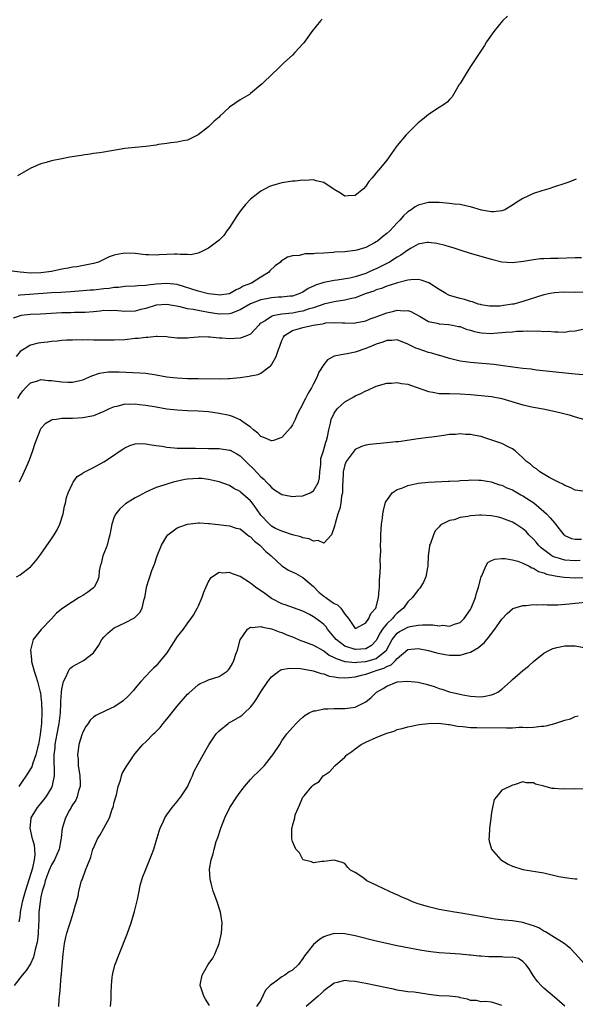
# Model space of a CAD drawing. Units: inches. Extents: x 2626244 to 2628000, y 1440000 to 1443000.
# Drawn here: x 2626463 to 2626569, y 1441523 to 1441711 of the extents above; entities that cross this region are included whole.
import ezdxf

# ---------------------------------------------------------------- set-up
doc = ezdxf.new("R2010")
doc.units = ezdxf.units.IN
doc.header["$MEASUREMENT"] = 0
doc.layers.add('LD26251440_10ft', color=254, linetype='Continuous')

msp = doc.modelspace()

# ---------------------------------------------------------------- linework, layer by layer
at = {"layer": 'LD26251440_10ft'}
for points, elevation in [([(2626556.06, 1441711.94), (2626555.1, 1441711), (2626553.43, 1441709), (2626552.06, 1441707), (2626551.66, 1441706.34), (2626549, 1441702.31), (2626548.15, 1441701), (2626547, 1441699.07), (2626546.85, 1441698.85), (2626545.73, 1441697), (2626545.47, 1441696.53), (2626545, 1441696.05), (2626544.51, 1441695.49), (2626543.81, 1441695), (2626543, 1441694.49), (2626541, 1441693.16), (2626539.81, 1441692.19), (2626539, 1441691.57), (2626538.44, 1441691), (2626537, 1441689.63), (2626536.7, 1441689.3), (2626535, 1441687.26), (2626534.8, 1441687), (2626533, 1441684.46), (2626531.84, 1441683), (2626531, 1441682.01), (2626530.52, 1441681.48), (2626530.16, 1441681), (2626529.61, 1441680.39), (2626529, 1441679.46), (2626528.56, 1441679), (2626527, 1441677.68), (2626525.64, 1441677.64), (2626525, 1441677.58), (2626524.16, 1441678.16), (2626523, 1441678.84), (2626522.79, 1441679), (2626521, 1441680.18), (2626519.52, 1441680.48), (2626519, 1441680.67), (2626517.4, 1441680.6), (2626517, 1441680.64), (2626515.54, 1441680.46), (2626515, 1441680.42), (2626513, 1441680.1), (2626512.11, 1441679.89), (2626511, 1441679.57), (2626510.6, 1441679.4), (2626509.81, 1441679), (2626509, 1441678.56), (2626507, 1441676.98), (2626506.05, 1441675.96), (2626505, 1441674.69), (2626504.32, 1441673.68), (2626503, 1441671.63), (2626502.51, 1441671), (2626501.89, 1441670.11), (2626501, 1441669.2), (2626499, 1441667.64), (2626497.72, 1441667), (2626497, 1441666.7), (2626495.58, 1441666.42), (2626495, 1441666.48), (2626493.57, 1441666.43), (2626493, 1441666.52), (2626492.52, 1441666.52), (2626489.58, 1441666.42), (2626489, 1441666.34), (2626487.59, 1441666.41), (2626487, 1441666.39), (2626486.45, 1441666.45), (2626485, 1441666.64), (2626483, 1441666.72), (2626481.52, 1441666.48), (2626481, 1441666.33), (2626480.01, 1441665.99), (2626479, 1441665.47), (2626477.99, 1441665), (2626477, 1441664.72), (2626476.68, 1441664.68), (2626473.87, 1441664.13), (2626473, 1441664.03), (2626472.16, 1441663.84), (2626471, 1441663.65), (2626469, 1441663.24), (2626467.46, 1441663), (2626466.95, 1441662.95), (2626464.92, 1441662.92), (2626463.71, 1441663), (2626463, 1441663.07), (2626461, 1441663.31)], 10240), ([(2626520.68, 1441711.32), (2626520.38, 1441711), (2626518.72, 1441709), (2626517.15, 1441706.85), (2626517, 1441706.67), (2626515.49, 1441705), (2626515, 1441704.5), (2626513.39, 1441703), (2626513.2, 1441702.8), (2626512.17, 1441701.83), (2626511.24, 1441701), (2626509.24, 1441699), (2626509, 1441698.79), (2626507, 1441697.15), (2626506.79, 1441697), (2626505, 1441695.95), (2626503, 1441694.54), (2626501.15, 1441692.85), (2626501, 1441692.68), (2626500.09, 1441691.91), (2626499, 1441690.79), (2626497, 1441689.25), (2626495, 1441688.27), (2626494.13, 1441688.13), (2626493, 1441687.88), (2626491.77, 1441687.77), (2626491, 1441687.64), (2626489.42, 1441687.42), (2626489, 1441687.34), (2626487, 1441687.06), (2626485, 1441686.87), (2626483, 1441686.66), (2626479, 1441685.97), (2626478.15, 1441685.85), (2626477, 1441685.7), (2626476.4, 1441685.6), (2626475, 1441685.43), (2626474.65, 1441685.35), (2626472.5, 1441685), (2626471, 1441684.72), (2626469, 1441684.31), (2626468, 1441684), (2626467, 1441683.74), (2626465.06, 1441682.94), (2626462.51, 1441681.49)], 10250), ([(2626569.16, 1441680.84), (2626567.76, 1441680.24), (2626567, 1441679.98), (2626565, 1441679.37), (2626563.93, 1441679), (2626562.61, 1441678.61), (2626561, 1441678.07), (2626559, 1441677.16), (2626557.66, 1441676.34), (2626557, 1441675.88), (2626555.52, 1441675), (2626555, 1441674.78), (2626553.41, 1441674.59), (2626553, 1441674.59), (2626551.08, 1441674.92), (2626549, 1441675.56), (2626548.34, 1441675.66), (2626547, 1441675.99), (2626545.92, 1441676.08), (2626545, 1441676.21), (2626543.7, 1441676.3), (2626543, 1441676.37), (2626541, 1441676.39), (2626539, 1441675.88), (2626538.44, 1441675.56), (2626537.64, 1441675), (2626537, 1441674.59), (2626536.18, 1441673.82), (2626535.48, 1441673), (2626535, 1441672.52), (2626533.6, 1441671), (2626533, 1441670.45), (2626532.18, 1441669.82), (2626531.22, 1441669), (2626531, 1441668.84), (2626530.65, 1441668.65), (2626529, 1441667.79), (2626527.28, 1441667.28), (2626527, 1441667.22), (2626525, 1441666.99), (2626523.12, 1441666.88), (2626522.83, 1441666.83), (2626521, 1441666.72), (2626519.35, 1441666.65), (2626519, 1441666.59), (2626517.45, 1441666.55), (2626517, 1441666.47), (2626516.29, 1441666.29), (2626515, 1441666.18), (2626514.08, 1441665.92), (2626512.84, 1441665.16), (2626512.71, 1441665), (2626511.71, 1441664.29), (2626510.67, 1441663.33), (2626510.43, 1441663), (2626509, 1441662.13), (2626507.19, 1441661), (2626505.61, 1441660.39), (2626505, 1441660.02), (2626504.26, 1441659.74), (2626503, 1441658.98), (2626501, 1441658.72), (2626500.77, 1441658.77), (2626499, 1441658.98), (2626497, 1441659.48), (2626493, 1441660.7), (2626491, 1441660.94), (2626489, 1441660.8), (2626487.37, 1441660.63), (2626487, 1441660.57), (2626485.51, 1441660.5), (2626485, 1441660.42), (2626483, 1441660.33), (2626481.82, 1441660.18), (2626481, 1441660.15), (2626480.02, 1441659.98), (2626479, 1441659.89), (2626477, 1441659.67), (2626476.37, 1441659.63), (2626475, 1441659.51), (2626472.67, 1441659.33), (2626470.79, 1441659.21), (2626469, 1441659.12), (2626464.8, 1441658.8), (2626463, 1441658.69), (2626462.64, 1441658.64)], 10230), ([(2626570.16, 1441665.84), (2626569, 1441665.82), (2626565.72, 1441665.72), (2626564.28, 1441665.72), (2626563, 1441665.65), (2626562.37, 1441665.63), (2626561, 1441665.45), (2626559.13, 1441665.13), (2626557, 1441664.88), (2626555, 1441665.01), (2626553, 1441665.47), (2626552.34, 1441665.66), (2626549, 1441666.66), (2626547.21, 1441667.21), (2626545.71, 1441667.71), (2626545, 1441667.9), (2626544.18, 1441668.18), (2626542.55, 1441668.55), (2626541, 1441668.76), (2626540.72, 1441668.72), (2626539, 1441668.4), (2626537.68, 1441667.68), (2626537, 1441667.29), (2626535.69, 1441666.31), (2626535, 1441665.95), (2626533.5, 1441665), (2626533.18, 1441664.82), (2626532.5, 1441664.5), (2626531, 1441663.74), (2626530.48, 1441663.52), (2626529.38, 1441663), (2626529, 1441662.84), (2626527, 1441662.21), (2626525.96, 1441661.96), (2626523.57, 1441661.57), (2626523, 1441661.49), (2626521, 1441661.1), (2626519.4, 1441660.6), (2626519, 1441660.41), (2626518.02, 1441659.98), (2626517, 1441659.28), (2626516.43, 1441659), (2626515, 1441658.53), (2626514.49, 1441658.49), (2626513, 1441658.32), (2626512.31, 1441658.31), (2626511, 1441658.21), (2626510.02, 1441658.02), (2626509, 1441657.81), (2626507, 1441657.05), (2626505, 1441655.88), (2626503.22, 1441655.22), (2626503, 1441655.13), (2626501, 1441655.08), (2626499, 1441655.42), (2626497.63, 1441655.63), (2626496.05, 1441655.95), (2626495, 1441656.09), (2626493.56, 1441656.44), (2626491, 1441656.89), (2626489, 1441656.76), (2626487, 1441656.16), (2626486.06, 1441655.94), (2626485, 1441655.65), (2626483, 1441655.59), (2626482.37, 1441655.63), (2626481, 1441655.75), (2626480.26, 1441655.74), (2626479, 1441655.75), (2626478.33, 1441655.67), (2626477, 1441655.54), (2626475.42, 1441655.42), (2626475, 1441655.37), (2626473.37, 1441655.37), (2626472.67, 1441655.33), (2626471, 1441655.31), (2626466.93, 1441655.07), (2626465, 1441655), (2626463.2, 1441654.8), (2626463, 1441654.77), (2626461.67, 1441654.33)], 10220), ([(2626573, 1441659.26), (2626569, 1441659.23), (2626566.72, 1441659.28), (2626565, 1441659.17), (2626564.18, 1441659), (2626563, 1441658.73), (2626559, 1441657.46), (2626557.24, 1441657), (2626557, 1441656.95), (2626555.28, 1441656.72), (2626555, 1441656.67), (2626554.62, 1441656.62), (2626553, 1441656.58), (2626552.62, 1441656.62), (2626551, 1441656.85), (2626550.89, 1441656.89), (2626550.47, 1441657), (2626549.4, 1441657.4), (2626549, 1441657.47), (2626547.88, 1441657.88), (2626547, 1441658.05), (2626545, 1441658.66), (2626544.75, 1441658.75), (2626544.29, 1441659), (2626543, 1441659.79), (2626541.05, 1441661.05), (2626539.58, 1441661.58), (2626539, 1441661.66), (2626537.62, 1441661.62), (2626537, 1441661.53), (2626535.07, 1441661.07), (2626533.47, 1441660.53), (2626533, 1441660.41), (2626532.01, 1441659.99), (2626531, 1441659.7), (2626530.52, 1441659.48), (2626529.1, 1441659), (2626527, 1441658.21), (2626526.01, 1441658.01), (2626525, 1441657.75), (2626523, 1441657.44), (2626521, 1441656.96), (2626519, 1441656.28), (2626518.02, 1441656.02), (2626517, 1441655.67), (2626516.45, 1441655.55), (2626515, 1441655.29), (2626513, 1441655.05), (2626511.25, 1441654.75), (2626511, 1441654.61), (2626509.82, 1441653.82), (2626509, 1441653.36), (2626508.79, 1441653.21), (2626508.56, 1441653), (2626507, 1441651.27), (2626506.4, 1441651), (2626505.41, 1441650.59), (2626505, 1441650.52), (2626503, 1441650.35), (2626501.51, 1441650.49), (2626501, 1441650.47), (2626499.3, 1441650.7), (2626499, 1441650.7), (2626497.28, 1441650.72), (2626497, 1441650.68), (2626495.45, 1441650.55), (2626495, 1441650.49), (2626493.49, 1441650.51), (2626493, 1441650.52), (2626491.29, 1441650.71), (2626491, 1441650.76), (2626489.19, 1441650.81), (2626489, 1441650.84), (2626487.37, 1441650.63), (2626487, 1441650.65), (2626485.57, 1441650.43), (2626485, 1441650.4), (2626483, 1441650.2), (2626481, 1441650.13), (2626477, 1441650.14), (2626475.83, 1441650.17), (2626475, 1441650.12), (2626473.82, 1441650.18), (2626473, 1441650.11), (2626471.89, 1441650.11), (2626471, 1441650.06), (2626470.06, 1441649.94), (2626469, 1441649.88), (2626468.26, 1441649.74), (2626467, 1441649.61), (2626466.49, 1441649.51), (2626465, 1441649.17), (2626464.88, 1441649.12), (2626463, 1441647.93), (2626462.28, 1441647)], 10210), ([(2626462.58, 1441639), (2626463, 1441639.76), (2626463.55, 1441640.45), (2626464.05, 1441641), (2626465, 1441641.96), (2626466.38, 1441642.38), (2626467, 1441642.59), (2626468.45, 1441642.45), (2626469, 1441642.43), (2626471, 1441642.14), (2626472.13, 1441642.13), (2626473, 1441642.08), (2626474.44, 1441642.44), (2626475, 1441642.54), (2626476.7, 1441643.3), (2626478.18, 1441643.82), (2626479, 1441643.97), (2626479.92, 1441644.08), (2626481, 1441644.09), (2626481.92, 1441644.08), (2626485.9, 1441643.9), (2626487, 1441643.79), (2626489, 1441643.5), (2626491, 1441643.15), (2626492.24, 1441643), (2626493, 1441642.91), (2626495, 1441642.83), (2626497, 1441642.81), (2626501, 1441642.72), (2626502.79, 1441642.79), (2626503, 1441642.77), (2626505, 1441642.98), (2626506.76, 1441643.24), (2626507, 1441643.3), (2626508.43, 1441643.57), (2626509, 1441643.79), (2626510.53, 1441645), (2626510.83, 1441645.17), (2626511, 1441645.39), (2626511.92, 1441647), (2626512.33, 1441648.33), (2626512.62, 1441649), (2626513, 1441650.04), (2626513.29, 1441650.71), (2626513.47, 1441651), (2626515, 1441651.93), (2626516.32, 1441652.32), (2626517, 1441652.55), (2626518.96, 1441653), (2626520.75, 1441653.25), (2626521, 1441653.32), (2626521.4, 1441653.4), (2626523, 1441653.51), (2626524.59, 1441653.41), (2626525, 1441653.44), (2626526.64, 1441653.36), (2626527, 1441653.39), (2626529, 1441653.8), (2626529.83, 1441654.17), (2626531, 1441654.58), (2626531.3, 1441654.7), (2626533, 1441655.33), (2626534.35, 1441655.65), (2626535, 1441655.83), (2626536.27, 1441655.73), (2626537, 1441655.8), (2626537.61, 1441655.61), (2626539.38, 1441654.62), (2626541, 1441653.67), (2626542.64, 1441653.36), (2626543, 1441653.25), (2626544.87, 1441653.13), (2626545.57, 1441653), (2626546.73, 1441652.73), (2626547, 1441652.69), (2626548.19, 1441652.19), (2626549, 1441651.99), (2626549.75, 1441651.75), (2626551, 1441651.49), (2626553, 1441651.4), (2626553.46, 1441651.46), (2626555, 1441651.56), (2626555.65, 1441651.65), (2626557, 1441651.73), (2626557.83, 1441651.83), (2626559, 1441651.84), (2626559.9, 1441651.9), (2626561, 1441651.86), (2626561.88, 1441651.88), (2626563, 1441651.79), (2626563.8, 1441651.8), (2626565, 1441651.68), (2626565.73, 1441651.73), (2626567, 1441651.67), (2626567.8, 1441651.8), (2626569, 1441651.88), (2626571, 1441652.33)], 10200), ([(2626570.48, 1441643.52), (2626569, 1441643.61), (2626568.34, 1441643.66), (2626561.6, 1441644.4), (2626560.55, 1441644.55), (2626559, 1441644.71), (2626557.06, 1441644.94), (2626555.22, 1441645.22), (2626553.46, 1441645.46), (2626549, 1441645.83), (2626547.97, 1441645.97), (2626547, 1441646.13), (2626545, 1441646.59), (2626543.16, 1441647.16), (2626543, 1441647.19), (2626541.64, 1441647.64), (2626541, 1441647.78), (2626540.06, 1441648.06), (2626539, 1441648.43), (2626538.56, 1441648.56), (2626537, 1441649.37), (2626535, 1441650.15), (2626533.95, 1441650.05), (2626533, 1441650.06), (2626532.26, 1441649.74), (2626531, 1441649.38), (2626530.09, 1441649), (2626529, 1441648.51), (2626527, 1441647.82), (2626525.48, 1441647.48), (2626525, 1441647.44), (2626523, 1441647.04), (2626521.67, 1441646.33), (2626521, 1441645.5), (2626520.02, 1441643.98), (2626519.68, 1441643), (2626519, 1441641.8), (2626518.63, 1441641), (2626517.98, 1441640.02), (2626517.5, 1441639), (2626516.45, 1441637), (2626515.92, 1441635.92), (2626515.51, 1441635), (2626515, 1441633.96), (2626514.62, 1441633.38), (2626513, 1441631.56), (2626511.4, 1441631), (2626511.11, 1441630.89), (2626511, 1441630.88), (2626509.53, 1441631.53), (2626509, 1441631.72), (2626508.39, 1441632.39), (2626507.6, 1441633), (2626507, 1441633.49), (2626505.36, 1441634.64), (2626505, 1441634.91), (2626503.55, 1441635.55), (2626503, 1441635.72), (2626501, 1441636.15), (2626499, 1441636.42), (2626497, 1441636.56), (2626495, 1441636.64), (2626493, 1441636.75), (2626491, 1441636.98), (2626489, 1441637.31), (2626487, 1441637.67), (2626485.8, 1441637.79), (2626485, 1441637.91), (2626483.85, 1441637.85), (2626483, 1441637.88), (2626481.49, 1441637.49), (2626481, 1441637.4), (2626480.04, 1441637), (2626479, 1441636.52), (2626478.22, 1441636.22), (2626477, 1441635.71), (2626475.36, 1441635.36), (2626475, 1441635.27), (2626473, 1441635.15), (2626471, 1441635.14), (2626469.87, 1441635), (2626469.11, 1441634.89), (2626469, 1441634.84), (2626467.83, 1441634.17), (2626467, 1441633.26), (2626466.85, 1441633), (2626465.78, 1441630.23), (2626465.4, 1441629), (2626465, 1441627.93), (2626464.77, 1441627.23), (2626464.36, 1441626.36), (2626463.54, 1441624.46), (2626462.84, 1441623)], 10190), ([(2626462.32, 1441605), (2626463, 1441605.35), (2626465, 1441606.86), (2626465.15, 1441607), (2626465.99, 1441608.01), (2626467, 1441609.29), (2626469, 1441612.21), (2626469.51, 1441613), (2626470.06, 1441613.94), (2626470.58, 1441615), (2626471.24, 1441617), (2626471.52, 1441618.48), (2626471.67, 1441619), (2626471.87, 1441620.13), (2626472.19, 1441621), (2626473, 1441622.79), (2626473.12, 1441623), (2626473.92, 1441624.08), (2626475, 1441624.76), (2626475.12, 1441624.88), (2626477, 1441625.81), (2626479, 1441626.89), (2626480.28, 1441627.72), (2626482.13, 1441629), (2626482.65, 1441629.35), (2626483, 1441629.56), (2626483.99, 1441630.01), (2626485, 1441630.33), (2626485.6, 1441630.4), (2626487, 1441630.37), (2626488.12, 1441630.12), (2626489, 1441630.03), (2626490.13, 1441629.87), (2626491, 1441629.69), (2626492.4, 1441629.6), (2626493, 1441629.53), (2626494.47, 1441629.53), (2626495, 1441629.51), (2626496.5, 1441629.5), (2626499, 1441629.45), (2626501, 1441629.43), (2626503, 1441629.16), (2626503.11, 1441629.11), (2626504.41, 1441628.41), (2626505, 1441628.05), (2626505.55, 1441627.55), (2626506.53, 1441626.53), (2626507.57, 1441625.57), (2626509, 1441624.05), (2626509.57, 1441623.57), (2626510.07, 1441623), (2626510.53, 1441622.53), (2626511, 1441621.99), (2626511.57, 1441621.57), (2626512.77, 1441620.77), (2626513, 1441620.65), (2626513.39, 1441620.61), (2626515, 1441620.28), (2626515.65, 1441620.35), (2626517, 1441620.41), (2626518.39, 1441621), (2626519, 1441621.36), (2626519.95, 1441623), (2626520.15, 1441623.85), (2626520.25, 1441625), (2626520.4, 1441626.4), (2626520.45, 1441627.55), (2626520.92, 1441629), (2626520.92, 1441629.07), (2626521, 1441629.28), (2626521.36, 1441630.64), (2626521.52, 1441631), (2626521.7, 1441631.7), (2626521.93, 1441633), (2626522.28, 1441634.28), (2626522.41, 1441635), (2626523, 1441636.2), (2626523.55, 1441637), (2626525, 1441638.33), (2626526.7, 1441639.3), (2626527, 1441639.49), (2626528.08, 1441639.92), (2626529, 1441640.46), (2626529.41, 1441640.59), (2626531, 1441641.33), (2626533, 1441641.91), (2626533.93, 1441641.93), (2626535, 1441642.02), (2626535.84, 1441641.84), (2626537, 1441641.7), (2626537.51, 1441641.51), (2626541, 1441640.33), (2626541.78, 1441640.22), (2626543, 1441639.97), (2626544.05, 1441639.95), (2626545, 1441639.91), (2626547, 1441639.9), (2626549, 1441639.78), (2626551, 1441639.58), (2626553, 1441639.36), (2626555, 1441639), (2626559, 1441637.8), (2626561, 1441637.33), (2626562.87, 1441637), (2626564.65, 1441636.65), (2626566.28, 1441636.28), (2626567.84, 1441635.84), (2626569, 1441635.49), (2626571, 1441634.92)], 10180), ([(2626571, 1441621.22), (2626569, 1441621.53), (2626568, 1441622), (2626567, 1441622.37), (2626566.63, 1441622.63), (2626565.77, 1441623), (2626565.29, 1441623.29), (2626565, 1441623.42), (2626564.16, 1441623.84), (2626562.24, 1441625), (2626561.57, 1441625.57), (2626561, 1441625.89), (2626560.44, 1441626.44), (2626559.69, 1441627), (2626559, 1441627.69), (2626557.55, 1441629), (2626557, 1441629.38), (2626556.32, 1441629.68), (2626555, 1441630.38), (2626553.06, 1441631.06), (2626551.56, 1441631.56), (2626551, 1441631.72), (2626549.91, 1441631.91), (2626549, 1441632.13), (2626548.12, 1441632.12), (2626547, 1441632.25), (2626546.13, 1441632.13), (2626545, 1441632.09), (2626543.91, 1441631.91), (2626543, 1441631.82), (2626541.61, 1441631.61), (2626541, 1441631.55), (2626539, 1441631.3), (2626535.25, 1441630.75), (2626534.72, 1441630.72), (2626533, 1441630.52), (2626529.77, 1441630.23), (2626529, 1441630.1), (2626528.18, 1441629.82), (2626527, 1441629.23), (2626526.8, 1441629), (2626526.04, 1441627.96), (2626525.27, 1441627), (2626525, 1441626.35), (2626524.67, 1441625), (2626524.6, 1441623), (2626524.56, 1441622.56), (2626524.54, 1441621), (2626524.38, 1441620.38), (2626524.22, 1441619), (2626524.02, 1441617.98), (2626523.65, 1441617), (2626523.13, 1441615.13), (2626523.1, 1441614.9), (2626523, 1441614.46), (2626522.45, 1441613), (2626521, 1441611.41), (2626519.93, 1441611.93), (2626519, 1441611.8), (2626518.2, 1441612.2), (2626517, 1441612.41), (2626516.59, 1441612.59), (2626515, 1441613), (2626513, 1441613.67), (2626511.78, 1441614.22), (2626511, 1441614.65), (2626510.6, 1441615), (2626509, 1441616.71), (2626508.24, 1441617.76), (2626507.38, 1441619), (2626507, 1441619.47), (2626505.11, 1441621.11), (2626505, 1441621.22), (2626503.82, 1441621.82), (2626503, 1441622.38), (2626501, 1441623.1), (2626499, 1441623.54), (2626497.71, 1441623.71), (2626497, 1441623.74), (2626495, 1441623.59), (2626494.48, 1441623.52), (2626492.23, 1441623), (2626491, 1441622.65), (2626490.45, 1441622.45), (2626489, 1441622.02), (2626487, 1441621.1), (2626485.61, 1441620.38), (2626485, 1441620.03), (2626483.12, 1441618.88), (2626482.04, 1441617.96), (2626481.27, 1441617), (2626481, 1441616.4), (2626480.52, 1441615), (2626480.16, 1441613), (2626479.81, 1441611.81), (2626479.61, 1441611), (2626479.47, 1441610.53), (2626478.81, 1441609), (2626478.47, 1441607.53), (2626478.27, 1441607), (2626478.12, 1441606.12), (2626478.06, 1441605), (2626477.81, 1441604.19), (2626477.18, 1441603), (2626477, 1441602.84), (2626475.93, 1441602.07), (2626475, 1441601.43), (2626474.32, 1441601), (2626473, 1441600.23), (2626471.17, 1441599), (2626469.98, 1441598.02), (2626469, 1441596.95), (2626467.05, 1441594.95), (2626465.5, 1441593), (2626465.01, 1441591), (2626465.21, 1441589.21), (2626465.18, 1441589), (2626465.21, 1441588.79), (2626465.68, 1441587), (2626466.02, 1441586.02), (2626466.32, 1441585), (2626466.85, 1441583), (2626466.88, 1441582.88), (2626467, 1441582.04), (2626467.12, 1441581), (2626467.17, 1441579.17), (2626467.1, 1441577), (2626467, 1441575.97), (2626466.87, 1441574.87), (2626466.51, 1441573), (2626466.34, 1441572.34), (2626466.03, 1441571), (2626465.45, 1441569.45), (2626465.27, 1441568.73), (2626465, 1441568.33), (2626464.51, 1441567.49), (2626463, 1441565.34), (2626462.8, 1441565)], 10170), ([(2626462.83, 1441539.17), (2626463, 1441540.11), (2626463.12, 1441540.88), (2626463.12, 1441541), (2626463.43, 1441542.57), (2626463.49, 1441543), (2626463.65, 1441543.65), (2626464.03, 1441545), (2626465.45, 1441549.45), (2626465.77, 1441551), (2626465.91, 1441551.91), (2626465.85, 1441553), (2626465.78, 1441553.78), (2626465.41, 1441555), (2626464.96, 1441557), (2626465.1, 1441558.9), (2626465.12, 1441559), (2626465.33, 1441559.33), (2626466.32, 1441561), (2626467, 1441561.73), (2626467.56, 1441562.44), (2626467.98, 1441563), (2626469, 1441564.68), (2626469.15, 1441565), (2626469.17, 1441565.17), (2626469.56, 1441567), (2626469.6, 1441568.4), (2626469.51, 1441569.51), (2626469.52, 1441571), (2626469.68, 1441572.32), (2626469.73, 1441573), (2626470.12, 1441575), (2626470.47, 1441577), (2626470.51, 1441577.49), (2626470.7, 1441579), (2626470.82, 1441580.82), (2626470.81, 1441581.19), (2626470.94, 1441583), (2626471, 1441583.54), (2626471.29, 1441585), (2626471.7, 1441585.7), (2626472.25, 1441587), (2626472.54, 1441587.46), (2626473, 1441587.85), (2626475.14, 1441589), (2626477, 1441590.48), (2626478.05, 1441591.95), (2626478.64, 1441593), (2626479, 1441593.43), (2626479.76, 1441594.24), (2626480.63, 1441595), (2626481, 1441595.25), (2626483, 1441596.21), (2626484.86, 1441597.14), (2626485, 1441597.3), (2626485.86, 1441598.14), (2626486.29, 1441599), (2626486.73, 1441600.73), (2626486.83, 1441601), (2626487.14, 1441602.86), (2626487.17, 1441603), (2626487.58, 1441604.42), (2626487.76, 1441605), (2626488.18, 1441606.18), (2626488.64, 1441607.36), (2626489.21, 1441609), (2626490, 1441611), (2626491, 1441612.73), (2626491.24, 1441613), (2626493, 1441614.29), (2626493.48, 1441614.52), (2626495, 1441615.04), (2626497, 1441615.28), (2626497.25, 1441615.25), (2626499, 1441615.16), (2626499.14, 1441615.14), (2626500.24, 1441615), (2626503, 1441614.68), (2626504.28, 1441614.28), (2626505, 1441614.1), (2626506.45, 1441613), (2626506.75, 1441612.75), (2626507, 1441612.61), (2626507.75, 1441611.75), (2626508.79, 1441611), (2626508.89, 1441610.89), (2626509, 1441610.81), (2626509.89, 1441609.89), (2626510.95, 1441609), (2626513, 1441607.08), (2626514.27, 1441606.27), (2626515.62, 1441605.62), (2626517, 1441604.85), (2626519, 1441603.12), (2626520.06, 1441602.06), (2626521, 1441601.25), (2626521.15, 1441601.15), (2626521.35, 1441601), (2626522.35, 1441600.35), (2626523, 1441599.86), (2626523.61, 1441599.61), (2626524.21, 1441599), (2626525, 1441597.86), (2626525.68, 1441597), (2626526.24, 1441596.24), (2626527, 1441595.12), (2626527.19, 1441595.19), (2626529, 1441596.19), (2626529.56, 1441597), (2626530, 1441598), (2626530.94, 1441599), (2626531, 1441599.18), (2626531.46, 1441601), (2626531.54, 1441602.46), (2626531.62, 1441603), (2626531.64, 1441604.36), (2626531.77, 1441605.77), (2626531.79, 1441607), (2626531.78, 1441608.22), (2626531.86, 1441609.86), (2626531.84, 1441611), (2626531.88, 1441611.88), (2626531.89, 1441613), (2626531.93, 1441614.07), (2626532.01, 1441615), (2626532.18, 1441616.18), (2626532.26, 1441617), (2626532.36, 1441617.63), (2626532.79, 1441619.21), (2626533, 1441619.56), (2626534.04, 1441621), (2626535, 1441621.6), (2626535.88, 1441621.88), (2626537, 1441622.39), (2626538.75, 1441622.75), (2626539, 1441622.83), (2626540.97, 1441623.03), (2626544.81, 1441623.19), (2626545, 1441623.21), (2626546.73, 1441623.27), (2626547, 1441623.32), (2626548.62, 1441623.38), (2626549, 1441623.45), (2626550.58, 1441623.42), (2626551, 1441623.43), (2626552.94, 1441623.06), (2626554.52, 1441622.52), (2626555, 1441622.43), (2626555.95, 1441621.95), (2626557, 1441621.55), (2626558.62, 1441620.62), (2626559, 1441620.42), (2626561.06, 1441619.06), (2626563, 1441617.46), (2626563.52, 1441617), (2626564.23, 1441616.23), (2626565, 1441615.24), (2626565.22, 1441615), (2626566.83, 1441613), (2626566.92, 1441612.92), (2626567, 1441612.86), (2626568.3, 1441612.3), (2626569, 1441612.16), (2626570.16, 1441612.16)], 10160), ([(2626569.92, 1441608.08), (2626569, 1441608.01), (2626567, 1441608.12), (2626565.36, 1441608.64), (2626565, 1441608.73), (2626564.5, 1441609), (2626563, 1441610.12), (2626562.5, 1441610.5), (2626561.99, 1441611), (2626561.55, 1441611.55), (2626561, 1441612.17), (2626560.12, 1441613), (2626559.59, 1441613.59), (2626559, 1441614.13), (2626557.65, 1441615), (2626557, 1441615.39), (2626555, 1441616.15), (2626554.33, 1441616.33), (2626553, 1441616.6), (2626551, 1441616.76), (2626550.73, 1441616.73), (2626549, 1441616.62), (2626548.49, 1441616.49), (2626547, 1441616.26), (2626545.86, 1441615.86), (2626545, 1441615.71), (2626543.56, 1441615), (2626543.22, 1441614.78), (2626543, 1441614.5), (2626542.28, 1441613.72), (2626541.91, 1441613), (2626541.34, 1441611.34), (2626541.19, 1441611), (2626541.16, 1441610.84), (2626540.94, 1441609), (2626540.84, 1441607.16), (2626540.82, 1441607), (2626540.76, 1441606.76), (2626540.47, 1441605), (2626540.03, 1441603.97), (2626539.47, 1441603), (2626539.26, 1441602.74), (2626539, 1441602.49), (2626537.94, 1441601), (2626537, 1441600.17), (2626536.19, 1441599), (2626535, 1441598.06), (2626534.47, 1441597.53), (2626534.08, 1441597), (2626533, 1441596), (2626532.2, 1441595), (2626531.72, 1441594.28), (2626531.06, 1441592.94), (2626531, 1441592.84), (2626530.12, 1441591.88), (2626529, 1441591.26), (2626527.12, 1441591.12), (2626527, 1441591.1), (2626525, 1441591.75), (2626523.35, 1441593), (2626523, 1441593.46), (2626521.7, 1441595), (2626521.44, 1441595.44), (2626521, 1441595.9), (2626520.38, 1441596.38), (2626519, 1441597.34), (2626518.24, 1441597.76), (2626517, 1441598.41), (2626513.62, 1441599.62), (2626513, 1441599.83), (2626511, 1441600.85), (2626510.76, 1441601), (2626509.76, 1441601.76), (2626507.97, 1441603), (2626507, 1441603.79), (2626505, 1441605.06), (2626503.56, 1441605.56), (2626503, 1441605.81), (2626501.7, 1441605.7), (2626501, 1441605.77), (2626499.75, 1441605), (2626499.32, 1441604.68), (2626499, 1441604.15), (2626498.45, 1441603), (2626498.02, 1441601.98), (2626497.68, 1441601), (2626497, 1441599.39), (2626496.81, 1441599), (2626496.17, 1441597.83), (2626495.62, 1441597), (2626495, 1441596.22), (2626494.12, 1441595), (2626493, 1441593.6), (2626491, 1441590.47), (2626489.84, 1441589), (2626489, 1441587.98), (2626488.47, 1441587.53), (2626487.91, 1441587), (2626487, 1441586.05), (2626486.09, 1441585), (2626485, 1441583.72), (2626484.69, 1441583.31), (2626483.72, 1441582.28), (2626482.7, 1441581.3), (2626482.27, 1441581), (2626481, 1441580.16), (2626479.47, 1441579.47), (2626477.47, 1441578.53), (2626477, 1441578.2), (2626476.39, 1441577.61), (2626476, 1441577), (2626475.58, 1441576.42), (2626475, 1441575.36), (2626474.81, 1441574.81), (2626474.25, 1441573), (2626474.08, 1441571.92), (2626473.99, 1441571), (2626474.1, 1441570.1), (2626474.13, 1441569), (2626474.39, 1441567), (2626474.47, 1441565.53), (2626474.45, 1441565), (2626474.17, 1441564.17), (2626473.94, 1441563), (2626473.65, 1441562.35), (2626473, 1441561.45), (2626472.85, 1441561.15), (2626472.76, 1441561), (2626472.43, 1441560.43), (2626471.65, 1441559), (2626471.02, 1441556.98), (2626470.84, 1441555.16), (2626470.82, 1441554.82), (2626470.48, 1441553), (2626470.01, 1441551.99), (2626469.6, 1441551), (2626469, 1441550.01), (2626468.55, 1441549), (2626468.15, 1441547.85), (2626467.81, 1441547), (2626467.68, 1441546.32), (2626467.24, 1441545), (2626467, 1441543.94), (2626466.82, 1441543), (2626466.62, 1441541), (2626466.57, 1441539.43), (2626466.51, 1441538.51), (2626466.45, 1441537), (2626466.33, 1441535.67), (2626466.2, 1441535), (2626465.89, 1441533.89), (2626465.73, 1441533), (2626465.6, 1441532.4), (2626465, 1441531.16), (2626464.15, 1441529.85), (2626463.43, 1441529), (2626461.88, 1441527)], 10150), ([(2626470.38, 1441523), (2626470.46, 1441524.46), (2626470.55, 1441525), (2626470.63, 1441525.37), (2626470.72, 1441527), (2626470.88, 1441528.88), (2626470.92, 1441529.08), (2626471, 1441530.14), (2626471.26, 1441533), (2626471.52, 1441535), (2626471.75, 1441536.25), (2626471.95, 1441537), (2626472.38, 1441538.38), (2626472.55, 1441539), (2626473, 1441540.37), (2626473.23, 1441541), (2626473.62, 1441542.38), (2626473.81, 1441543), (2626474.07, 1441544.07), (2626474.25, 1441545), (2626474.74, 1441547), (2626474.84, 1441547.16), (2626475.53, 1441549), (2626475.79, 1441549.79), (2626476.53, 1441551.47), (2626476.92, 1441553), (2626477, 1441553.23), (2626477.77, 1441555), (2626478.27, 1441555.73), (2626479, 1441557.03), (2626480.06, 1441559), (2626480.62, 1441560.62), (2626480.77, 1441561), (2626481, 1441561.96), (2626481.21, 1441562.79), (2626481.4, 1441563.4), (2626481.71, 1441565), (2626482.16, 1441566.16), (2626482.36, 1441567), (2626482.53, 1441567.47), (2626483.26, 1441568.74), (2626484.76, 1441571), (2626485, 1441571.27), (2626486.44, 1441573), (2626487, 1441573.5), (2626488.48, 1441575), (2626488.76, 1441575.24), (2626489.76, 1441576.24), (2626490.34, 1441577), (2626490.64, 1441577.36), (2626491, 1441577.82), (2626491.55, 1441578.45), (2626491.95, 1441579), (2626493, 1441580.3), (2626495, 1441582.58), (2626495.21, 1441582.79), (2626497, 1441584.39), (2626497.38, 1441584.62), (2626498.35, 1441585), (2626499, 1441585.3), (2626501, 1441585.96), (2626502.53, 1441587), (2626502.77, 1441587.23), (2626503, 1441587.49), (2626503.55, 1441588.45), (2626503.84, 1441589), (2626504.22, 1441590.22), (2626504.5, 1441591), (2626505.02, 1441592.98), (2626506.42, 1441595), (2626507, 1441595.38), (2626507.32, 1441595.32), (2626509, 1441595.51), (2626509.35, 1441595.35), (2626511, 1441595.07), (2626511.22, 1441595), (2626512.48, 1441594.48), (2626513, 1441594.37), (2626513.92, 1441593.92), (2626515, 1441593.51), (2626516.74, 1441592.74), (2626517, 1441592.67), (2626517.49, 1441592.51), (2626519, 1441591.94), (2626520.89, 1441590.89), (2626521, 1441590.84), (2626522.04, 1441590.04), (2626523, 1441589.59), (2626523.37, 1441589.37), (2626525, 1441588.83), (2626525.16, 1441588.84), (2626527, 1441588.64), (2626527.3, 1441588.7), (2626529, 1441588.82), (2626529.71, 1441589), (2626531, 1441589.39), (2626532.95, 1441591), (2626534.01, 1441593), (2626535, 1441594.24), (2626535.47, 1441594.53), (2626536.32, 1441595), (2626537, 1441595.36), (2626537.5, 1441595.5), (2626539, 1441595.75), (2626539.84, 1441595.84), (2626541, 1441595.79), (2626541.83, 1441595.83), (2626543, 1441595.65), (2626543.72, 1441595.72), (2626545, 1441595.58), (2626545.97, 1441595.97), (2626547, 1441596.28), (2626547.77, 1441597), (2626549, 1441598.73), (2626549.14, 1441599), (2626549.92, 1441601), (2626550.14, 1441601.86), (2626550.53, 1441603), (2626551.05, 1441604.95), (2626551.18, 1441605.18), (2626551.92, 1441607), (2626552.3, 1441607.7), (2626553, 1441608.06), (2626553.64, 1441608.36), (2626555, 1441608.47), (2626555.54, 1441608.46), (2626557, 1441608.23), (2626558.03, 1441607.97), (2626559, 1441607.6), (2626560.21, 1441607), (2626560.71, 1441606.71), (2626561, 1441606.65), (2626562, 1441606), (2626563, 1441605.74), (2626563.5, 1441605.5), (2626565.16, 1441605.16), (2626566.37, 1441605), (2626566.9, 1441604.9), (2626569, 1441604.77), (2626572.83, 1441604.83)], 10140), ([(2626480.29, 1441523), (2626480.42, 1441524.42), (2626480.4, 1441525), (2626480.37, 1441525.63), (2626480.45, 1441527), (2626480.62, 1441528.62), (2626480.63, 1441529), (2626480.69, 1441529.31), (2626481.13, 1441530.87), (2626481.93, 1441533), (2626483.5, 1441537), (2626484.22, 1441539), (2626484.85, 1441541.15), (2626485.4, 1441543.4), (2626485.74, 1441545), (2626485.93, 1441546.07), (2626486.38, 1441547.62), (2626486.93, 1441549), (2626488.13, 1441551.87), (2626488.52, 1441553), (2626489, 1441554.52), (2626489.56, 1441556.44), (2626489.76, 1441557), (2626490.38, 1441558.38), (2626490.62, 1441559), (2626491, 1441559.58), (2626492.02, 1441561), (2626493, 1441562.09), (2626493.4, 1441562.6), (2626493.69, 1441563), (2626495, 1441564.92), (2626495.63, 1441566.37), (2626495.94, 1441567), (2626496.21, 1441567.79), (2626497, 1441569.32), (2626497.93, 1441571), (2626499.07, 1441572.93), (2626500.47, 1441575), (2626500.7, 1441575.3), (2626501, 1441575.59), (2626502.73, 1441577), (2626502.89, 1441577.11), (2626503.35, 1441577.35), (2626505, 1441578.3), (2626505.39, 1441578.61), (2626505.83, 1441579), (2626507, 1441580.09), (2626507.69, 1441581), (2626508.22, 1441581.78), (2626509, 1441583.02), (2626510.32, 1441585), (2626511, 1441585.92), (2626512.43, 1441587), (2626512.78, 1441587.22), (2626513, 1441587.28), (2626514.46, 1441587.54), (2626516.53, 1441587.47), (2626518.93, 1441587.07), (2626519.15, 1441587), (2626520.51, 1441586.51), (2626521, 1441586.45), (2626522.04, 1441586.04), (2626523, 1441585.92), (2626523.76, 1441585.76), (2626525, 1441585.71), (2626525.75, 1441585.75), (2626527, 1441585.91), (2626528.2, 1441586.2), (2626529, 1441586.43), (2626530.65, 1441587), (2626531, 1441587.09), (2626532.46, 1441587.54), (2626533, 1441587.87), (2626533.84, 1441588.16), (2626534.66, 1441589), (2626535, 1441589.42), (2626537, 1441591.13), (2626539, 1441591.31), (2626541, 1441590.93), (2626542.5, 1441590.5), (2626544.16, 1441590.16), (2626545, 1441590.01), (2626546.04, 1441590.04), (2626547, 1441590.02), (2626548.49, 1441590.49), (2626549, 1441590.6), (2626550.52, 1441591.48), (2626551, 1441591.93), (2626551.6, 1441592.4), (2626552.09, 1441593), (2626552.52, 1441593.48), (2626553, 1441594.17), (2626553.66, 1441595), (2626555, 1441596.91), (2626556, 1441598), (2626557, 1441598.85), (2626557.1, 1441598.9), (2626559, 1441599.53), (2626559.53, 1441599.53), (2626561, 1441599.67), (2626561.63, 1441599.63), (2626563, 1441599.66), (2626563.62, 1441599.62), (2626565.65, 1441599.65), (2626567.8, 1441599.8), (2626569, 1441599.94), (2626571, 1441600.11)], 10130), ([(2626499.17, 1441523.17), (2626498.41, 1441524.41), (2626498.08, 1441525), (2626497.66, 1441526.34), (2626497.41, 1441527), (2626497.44, 1441527.44), (2626497.76, 1441529), (2626498.91, 1441531), (2626499.78, 1441532.22), (2626500.16, 1441533), (2626501, 1441535), (2626501.48, 1441537), (2626501.57, 1441539), (2626501.26, 1441541), (2626500.61, 1441543), (2626500.17, 1441544.17), (2626499.88, 1441545), (2626499.48, 1441546.52), (2626499.33, 1441547), (2626499.27, 1441547.27), (2626499.2, 1441549.2), (2626499.5, 1441551), (2626499.88, 1441552.12), (2626500.03, 1441553), (2626500.47, 1441554.47), (2626500.75, 1441555.25), (2626501.31, 1441557), (2626502.07, 1441559), (2626503.04, 1441561), (2626504.38, 1441563), (2626505, 1441563.87), (2626505.85, 1441565), (2626507, 1441566.3), (2626507.65, 1441567), (2626508.34, 1441567.66), (2626509.34, 1441568.66), (2626509.64, 1441569), (2626511, 1441570.67), (2626511.25, 1441571), (2626512.57, 1441573), (2626513, 1441573.69), (2626513.95, 1441575), (2626515, 1441576.26), (2626515.69, 1441577), (2626516.35, 1441577.65), (2626517, 1441578.22), (2626517.42, 1441578.58), (2626518.2, 1441579), (2626519, 1441579.38), (2626519.42, 1441579.42), (2626521, 1441579.79), (2626521.79, 1441579.79), (2626523, 1441579.87), (2626525, 1441579.85), (2626526.01, 1441580.01), (2626527, 1441580.13), (2626529, 1441581.1), (2626530.06, 1441581.94), (2626531.06, 1441583), (2626532.32, 1441583.68), (2626533, 1441584.12), (2626534.86, 1441584.86), (2626535, 1441584.91), (2626535.08, 1441584.92), (2626537, 1441585.09), (2626539, 1441584.85), (2626540.5, 1441584.5), (2626542.04, 1441584.04), (2626543, 1441583.65), (2626543.51, 1441583.51), (2626545, 1441583.01), (2626547.55, 1441582.45), (2626549, 1441582.21), (2626549.87, 1441582.13), (2626551, 1441582.11), (2626551.8, 1441582.2), (2626553, 1441582.46), (2626553.41, 1441582.59), (2626554.19, 1441583), (2626555, 1441583.56), (2626556.62, 1441585), (2626557, 1441585.37), (2626559, 1441587.11), (2626560.04, 1441587.96), (2626561, 1441588.83), (2626563, 1441590.43), (2626564.06, 1441591), (2626564.71, 1441591.29), (2626565, 1441591.39), (2626565.48, 1441591.48), (2626567, 1441591.8), (2626568.19, 1441591.81), (2626569, 1441591.8), (2626571, 1441591.42)], 10120), ([(2626571.88, 1441529.88), (2626569, 1441533.13), (2626568.07, 1441534.07), (2626566.89, 1441535), (2626565, 1441536.16), (2626563.28, 1441537.28), (2626563, 1441537.35), (2626562.02, 1441538.02), (2626561, 1441538.38), (2626560.55, 1441538.55), (2626559, 1441539.02), (2626557, 1441539.34), (2626555.45, 1441539.45), (2626553.68, 1441539.68), (2626553, 1441539.79), (2626547.21, 1441540.79), (2626545.92, 1441541), (2626543, 1441541.53), (2626541, 1441541.99), (2626539, 1441542.61), (2626537.94, 1441543), (2626537, 1441543.4), (2626535.86, 1441543.86), (2626535, 1441544.29), (2626534.49, 1441544.49), (2626533.4, 1441545), (2626532.59, 1441545.41), (2626531, 1441546.15), (2626529.23, 1441547), (2626528.41, 1441547.59), (2626527, 1441548.54), (2626526.07, 1441549), (2626525.55, 1441549.55), (2626525, 1441550.31), (2626524.49, 1441550.49), (2626523, 1441550.93), (2626521, 1441550.66), (2626520.64, 1441550.64), (2626519, 1441550.42), (2626518.62, 1441550.62), (2626517.08, 1441551), (2626517, 1441551.04), (2626516.33, 1441552.33), (2626515.67, 1441553), (2626515.49, 1441553.49), (2626515, 1441554.47), (2626514.89, 1441555), (2626514.91, 1441555.1), (2626514.91, 1441557), (2626514.94, 1441557.06), (2626515, 1441557.5), (2626515.43, 1441559), (2626515.54, 1441559.54), (2626516.19, 1441561), (2626517, 1441562.91), (2626517.22, 1441563.22), (2626518.73, 1441565), (2626519, 1441565.28), (2626520.1, 1441565.9), (2626520.9, 1441567), (2626521, 1441567.08), (2626522.16, 1441567.84), (2626523.1, 1441568.9), (2626523.18, 1441569), (2626525, 1441570.54), (2626525.39, 1441571), (2626526.32, 1441571.68), (2626527, 1441572.14), (2626528.11, 1441573), (2626529, 1441573.43), (2626531, 1441574.32), (2626533, 1441575.12), (2626534.45, 1441575.55), (2626535, 1441575.82), (2626535.98, 1441576.02), (2626537, 1441576.34), (2626539.22, 1441576.78), (2626540.99, 1441577.01), (2626542.96, 1441577.04), (2626544.79, 1441576.79), (2626545, 1441576.79), (2626546.49, 1441576.49), (2626547.56, 1441576.44), (2626549, 1441576.26), (2626550.22, 1441576.22), (2626555.86, 1441576.14), (2626557, 1441576.19), (2626558.28, 1441576.28), (2626559, 1441576.27), (2626559.78, 1441576.22), (2626561, 1441576.32), (2626562.51, 1441576.51), (2626563, 1441576.51), (2626563.45, 1441576.55), (2626565.11, 1441577), (2626567, 1441577.64), (2626568.11, 1441577.89), (2626569, 1441578.31), (2626569.52, 1441578.48)], 10110), ([(2626571, 1441564.45), (2626569, 1441564.52), (2626568.49, 1441564.49), (2626567, 1441564.5), (2626566.47, 1441564.47), (2626565, 1441564.6), (2626564.61, 1441564.61), (2626563, 1441565.02), (2626561.41, 1441565.41), (2626561, 1441565.69), (2626559.67, 1441565.67), (2626559, 1441565.86), (2626557.31, 1441565.31), (2626557, 1441565.25), (2626556.52, 1441565), (2626555, 1441564.3), (2626553.96, 1441563), (2626553.5, 1441562.5), (2626553.17, 1441561), (2626553, 1441559.99), (2626552.85, 1441558.85), (2626552.65, 1441557), (2626552.54, 1441555.46), (2626552.48, 1441555), (2626552.55, 1441554.55), (2626552.98, 1441553), (2626554.81, 1441551), (2626554.92, 1441550.92), (2626556.19, 1441550.18), (2626557, 1441549.78), (2626559, 1441549.14), (2626563, 1441548.51), (2626565.83, 1441547.83), (2626567, 1441547.59), (2626569, 1441547.39), (2626569.37, 1441547.37)], 10100), ([(2626567, 1441523.07), (2626565.97, 1441523.97), (2626565, 1441524.77), (2626563, 1441526.53), (2626562.51, 1441527), (2626561.8, 1441527.8), (2626560.94, 1441528.94), (2626560.17, 1441530.17), (2626559.54, 1441531), (2626559, 1441531.61), (2626558.15, 1441532.15), (2626557, 1441532.39), (2626555.63, 1441532.37), (2626555, 1441532.46), (2626552.5, 1441532.5), (2626551, 1441532.62), (2626550.63, 1441532.63), (2626549, 1441532.81), (2626548.82, 1441532.82), (2626547, 1441532.99), (2626545.09, 1441533.09), (2626543, 1441533.24), (2626541.44, 1441533.44), (2626541, 1441533.5), (2626539.72, 1441533.72), (2626536.35, 1441534.35), (2626534.67, 1441534.67), (2626533, 1441535.03), (2626531, 1441535.5), (2626527, 1441536.5), (2626525, 1441536.9), (2626523, 1441536.92), (2626521.51, 1441536.49), (2626521, 1441536.29), (2626520.19, 1441535.81), (2626519, 1441534.85), (2626517.33, 1441532.67), (2626517, 1441532.14), (2626516.17, 1441531), (2626515, 1441529.93), (2626514.39, 1441529.61), (2626513.53, 1441529), (2626513, 1441528.68), (2626511.63, 1441527.63), (2626511, 1441527.21), (2626510.77, 1441527), (2626509.88, 1441526.12), (2626509, 1441524.25), (2626508.12, 1441523)], 10120), ([(2626555, 1441523.21), (2626553.66, 1441523.66), (2626553, 1441523.83), (2626551.94, 1441523.94), (2626551, 1441523.91), (2626550.13, 1441524.13), (2626549, 1441524.17), (2626548.44, 1441524.44), (2626547, 1441524.68), (2626546.76, 1441524.76), (2626544.95, 1441524.95), (2626543, 1441525.02), (2626541, 1441525.3), (2626540.63, 1441525.37), (2626538.26, 1441525.74), (2626537, 1441525.83), (2626535, 1441526.11), (2626534.32, 1441526.32), (2626533, 1441526.56), (2626530.88, 1441527), (2626529, 1441527.42), (2626527.64, 1441527.64), (2626527, 1441527.8), (2626525.85, 1441527.85), (2626525, 1441527.97), (2626523.57, 1441527.57), (2626523, 1441527.44), (2626521, 1441525.98), (2626520.5, 1441525.5), (2626519.94, 1441525), (2626517.65, 1441523)], 10130)]:
    msp.add_lwpolyline(points, dxfattribs=dict(at, elevation=elevation))

doc.saveas('drawing.dxf')
